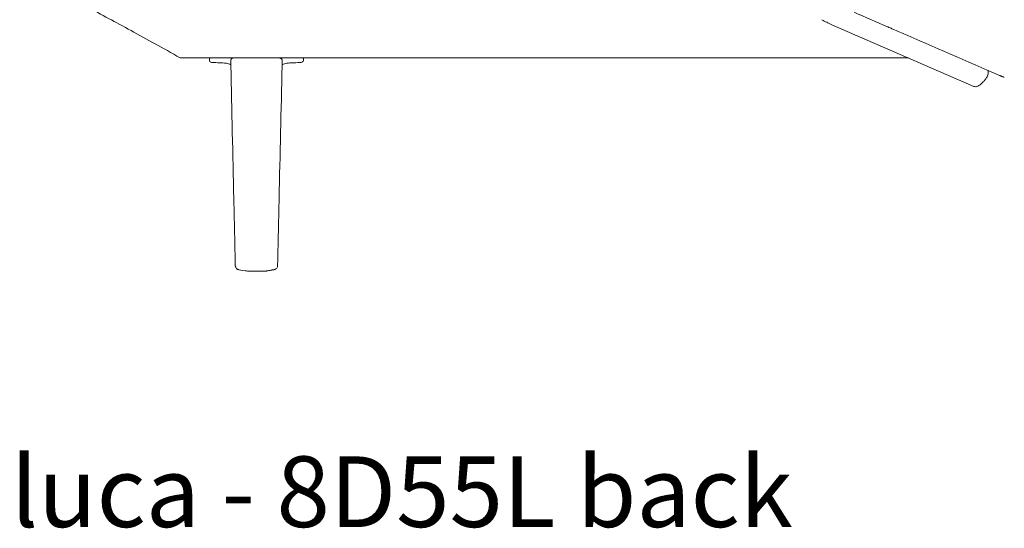
# Model space of a CAD drawing. Extents: x 353 to 1719, y -10470 to 256.
# Drawn here: x 993 to 1030, y -8834 to -8814 of the extents above; entities that cross this region are included whole.
import ezdxf

# ---------------------------------------------------------------- set-up
doc = ezdxf.new("R2010")
doc.units = 0
doc.header["$MEASUREMENT"] = 0
doc.layers.add('2D', color=7, linetype='CONTINUOUS', lineweight=20)
doc.layers.add('NOTES', color=7, linetype='CONTINUOUS', lineweight=20)
doc.styles.add('PRODUCT NOTES', font='arial.ttf', dxfattribs={"height": 1})

msp = doc.modelspace()

# ---------------------------------------------------------------- linework, layer by layer
at = {"layer": '2D', "extrusion": (1.22465e-16, 1, 2.22045e-16)}
for p, q in [((1028.715, -8816.983, -0.049), (1023.359, -8814.663, -0.049)), ((1003.444, -8816.001, -0.049), (1003.443, -8816.016, -0.049)), ((1029.706, -8816.58, -0.049), (1029.706, -8816.58, -0.049))]:
    msp.add_line(p, q, dxfattribs=at)
at = {"layer": '2D'}
for points, degree, knots in [([(998.8, -8815.913, -0.049), (998.473, -8815.727, -0.049), (998.152, -8815.547, -0.049), (997.537, -8815.205, -0.049), (997.238, -8815.041, -0.049), (996.373, -8814.571, -0.049), (995.827, -8814.279, -0.049), (995.013, -8813.847, -0.049), (994.743, -8813.705, -0.049), (994.424, -8813.536, -0.049), (994.364, -8813.505, -0.049), (994.253, -8813.435, -0.049), (994.202, -8813.399, -0.049), (994.084, -8813.307, -0.049), (994.018, -8813.247, -0.049), (993.885, -8813.109, -0.049), (993.819, -8813.029, -0.049), (993.689, -8812.847, -0.049), (993.627, -8812.743, -0.049), (993.511, -8812.514, -0.049), (993.462, -8812.387, -0.049), (993.379, -8812.124, -0.049), (993.352, -8811.993, -0.049), (993.315, -8811.762, -0.049), (993.308, -8811.667, -0.049), (993.302, -8811.555, -0.049), (993.301, -8811.523, -0.049), (993.3, -8811.495, -0.049)], 3, [0, 0, 0, 0, 1.137396, 1.137396, 2.336015, 2.336015, 4.72943, 4.72943, 5.925226, 5.925226, 6.153146, 6.153146, 6.341236, 6.341236, 6.605115, 6.605115, 6.919626, 6.919626, 7.3161, 7.3161, 7.821541, 7.821541, 8.463225, 8.463225, 9.193041, 9.193041, 9.522532, 9.522532, 9.522532, 9.522532]), ([(1025.461, -8814.741, -0.049), (1025.467, -8814.743, -0.049), (1025.472, -8814.745, -0.049), (1025.478, -8814.748, -0.049), (1025.483, -8814.75, -0.049), (1025.489, -8814.752, -0.049), (1025.494, -8814.755, -0.049), (1025.505, -8814.76, -0.049), (1025.516, -8814.764, -0.049), (1025.527, -8814.769, -0.049), (1025.549, -8814.779, -0.049), (1025.571, -8814.788, -0.049), (1025.593, -8814.798, -0.049), (1025.637, -8814.817, -0.049), (1025.681, -8814.836, -0.049), (1025.725, -8814.855, -0.049), (1025.813, -8814.893, -0.049), (1025.901, -8814.931, -0.049), (1025.989, -8814.969, -0.049), (1027.22, -8815.503, -0.049), (1028.452, -8816.036, -0.049), (1029.683, -8816.57, -0.049)], 3, [0, 0, 0, 0, 0.000568, 0.000568, 0.000568, 0.001136, 0.001136, 0.001136, 0.002272, 0.002272, 0.002272, 0.004544, 0.004544, 0.004544, 0.0090881, 0.0090881, 0.0090881, 0.0181761, 0.0181761, 0.0181761, 0.1454089, 0.1454089, 0.1454089, 0.1454089]), ([(998.8, -8815.913, -0.049), (998.8, -8815.913, -0.049), (998.806, -8815.913, -0.049), (998.839, -8815.913, -0.049), (998.892, -8815.913, -0.049), (998.989, -8815.913, -0.049), (999.034, -8815.913, -0.049), (999.107, -8815.913, -0.049), (999.163, -8815.913, -0.049), (999.223, -8815.913, -0.049), (999.258, -8815.913, -0.049), (999.271, -8815.913, -0.049), (999.328, -8815.913, -0.049), (999.391, -8815.913, -0.049), (999.585, -8815.913, -0.049), (999.763, -8815.913, -0.049), (999.974, -8815.913, -0.049), (1000.022, -8815.913, -0.049), (1000.05, -8815.913, -0.049)], 3, [-1, -1, -1, -1, -0.914822, -0.883572, -0.688264, -0.680451, -0.571078, -0.563266, -0.5, -0.442175, -0.434362, -0.430456, -0.414831, -0.321083, -0.313271, -0.071088, -0.039838, 0, 0, 0, 0]), ([(1000.714, -8815.978, -0.049), (1000.716, -8815.972, -0.049), (1000.719, -8815.966, -0.049), (1000.727, -8815.953, -0.049), (1000.732, -8815.947, -0.049), (1000.745, -8815.934, -0.049), (1000.753, -8815.929, -0.049), (1000.769, -8815.92, -0.049), (1000.778, -8815.917, -0.049), (1000.794, -8815.914, -0.049), (1000.8, -8815.913, -0.049), (1000.807, -8815.913, -0.049)], 3, [0, 0, 0, 0, 0.0269492, 0.0269492, 0.0528331, 0.0528331, 0.0828601, 0.0828601, 0.1107903, 0.1107903, 0.1304175, 0.1304175, 0.1304175, 0.1304175]), ([(1002.543, -8815.913, -0.049), (1002.552, -8815.913, -0.049), (1002.561, -8815.914, -0.049), (1002.58, -8815.92, -0.049), (1002.59, -8815.924, -0.049), (1002.606, -8815.935, -0.049), (1002.613, -8815.941, -0.049), (1002.624, -8815.954, -0.049), (1002.628, -8815.962, -0.049), (1002.633, -8815.972, -0.049), (1002.635, -8815.975, -0.049), (1002.636, -8815.978, -0.049)], 3, [0, 0, 0, 0, 0.0276331, 0.0276331, 0.0584049, 0.0584049, 0.0874272, 0.0874272, 0.1162039, 0.1162039, 0.1303981, 0.1303981, 0.1303981, 0.1303981]), ([(999.905, -8815.954, -0.049), (999.905, -8815.954, -0.049), (999.905, -8815.954, -0.049), (999.905, -8815.954, -0.049), (999.905, -8815.954, -0.049), (999.905, -8815.954, -0.049), (999.905, -8815.955, -0.049), (999.905, -8815.955, -0.049), (999.905, -8815.955, -0.049), (999.905, -8815.956, -0.049), (999.905, -8815.956, -0.049), (999.905, -8815.956, -0.049), (999.905, -8815.956, -0.049), (999.905, -8815.957, -0.049), (999.905, -8815.958, -0.049), (999.905, -8815.959, -0.049), (999.905, -8815.96, -0.049), (999.905, -8815.961, -0.049), (999.905, -8815.963, -0.049), (999.905, -8815.963, -0.049), (999.905, -8815.964, -0.049), (999.905, -8815.964, -0.049), (999.905, -8815.965, -0.049), (999.905, -8815.967, -0.049), (999.905, -8815.968, -0.049), (999.905, -8815.969, -0.049), (999.905, -8815.971, -0.049), (999.905, -8815.974, -0.049), (999.906, -8815.977, -0.049), (999.906, -8815.979, -0.049), (999.906, -8815.98, -0.049)], 3, [0, 0, 0, 0, 0.125, 0.125, 0.125, 0.25, 0.25, 0.25, 0.336845, 0.336845, 0.336845, 0.375, 0.375, 0.375, 0.5, 0.5, 0.5, 0.625, 0.625, 0.625, 0.665092, 0.665092, 0.665092, 0.75, 0.75, 0.75, 0.875, 0.875, 0.875, 1, 1, 1, 1]), ([(999.907, -8816.016, -0.049), (999.907, -8816.026, -0.049), (999.912, -8816.033, -0.049), (999.916, -8816.039, -0.049), (999.927, -8816.054, -0.049), (999.942, -8816.065, -0.049), (999.959, -8816.073, -0.049), (999.975, -8816.081, -0.049), (999.992, -8816.087, -0.049), (1000.013, -8816.09, -0.049), (1000.017, -8816.09, -0.049), (1000.021, -8816.09, -0.049), (1000.025, -8816.09, -0.049)], 3, [0, 0, 0, 0, 0.170422, 0.170422, 0.170422, 0.570205, 0.570205, 0.570205, 0.936327, 0.936327, 0.936327, 1, 1, 1, 1]), ([(1000.025, -8816.09, -0.049), (1000.025, -8816.09, -0.049), (1000.026, -8816.09, -0.049), (1000.029, -8816.09, -0.049), (1000.034, -8816.09, -0.049), (1000.041, -8816.09, -0.049), (1000.045, -8816.09, -0.049)], 5, [0, 0, 0, 0, 0, 0, 0.124974, 0.2400936, 0.2400936, 0.2400936, 0.2400936, 0.2400936, 0.2400936]), ([(1000.708, -8816.171, -0.049), (1000.687, -8816.156, -0.049), (1000.657, -8816.142, -0.049), (1000.577, -8816.119, -0.049), (1000.525, -8816.111, -0.049), (1000.431, -8816.102, -0.049), (1000.392, -8816.099, -0.049), (1000.254, -8816.092, -0.049), (1000.168, -8816.091, -0.049), (1000.071, -8816.09, -0.049), (1000.058, -8816.09, -0.049), (1000.045, -8816.09, -0.049)], 3, [0.041357, 0.041357, 0.041357, 0.041357, 0.247846, 0.247846, 0.484267, 0.484267, 0.632826, 0.632826, 0.995997, 0.995997, 1.053558, 1.053558, 1.053558, 1.053558]), ([(1000.708, -8816.178, -0.049), (1000.707, -8816.141, -0.049), (1000.706, -8816.108, -0.049), (1000.705, -8816.055, -0.049), (1000.705, -8816.035, -0.049), (1000.706, -8816.012, -0.049), (1000.707, -8816.008, -0.049), (1000.708, -8816, -0.049), (1000.709, -8815.996, -0.049), (1000.711, -8815.988, -0.049), (1000.712, -8815.983, -0.049), (1000.714, -8815.978, -0.049)], 3, [0, 0, 0, 0, 0.1496322, 0.1496322, 0.3101344, 0.3101344, 0.3476459, 0.3476459, 0.3671666, 0.3671666, 0.3879344, 0.3879344, 0.3879344, 0.3879344]), ([(1002.636, -8815.978, -0.049), (1002.638, -8815.983, -0.049), (1002.639, -8815.988, -0.049), (1002.641, -8815.996, -0.049), (1002.642, -8816, -0.049), (1002.643, -8816.007, -0.049), (1002.643, -8816.011, -0.049), (1002.644, -8816.025, -0.049), (1002.645, -8816.035, -0.049), (1002.645, -8816.062, -0.049), (1002.644, -8816.08, -0.049), (1002.643, -8816.123, -0.049), (1002.643, -8816.149, -0.049), (1002.642, -8816.178, -0.049)], 3, [0, 0, 0, 0, 0.0208882, 0.0208882, 0.0411803, 0.0411803, 0.0724994, 0.0724994, 0.1620426, 0.1620426, 0.2727423, 0.2727423, 0.3883564, 0.3883564, 0.3883564, 0.3883564]), ([(1003.305, -8816.09, -0.049), (1003.205, -8816.09, -0.049), (1003.106, -8816.092, -0.049), (1002.911, -8816.102, -0.049), (1002.838, -8816.108, -0.049), (1002.745, -8816.127, -0.049), (1002.715, -8816.135, -0.049), (1002.671, -8816.153, -0.049), (1002.655, -8816.162, -0.049), (1002.642, -8816.171, -0.049)], 3, [0, 0, 0, 0, 0.430869, 0.430869, 0.72319, 0.72319, 0.884707, 0.884707, 1.012077, 1.012077, 1.012077, 1.012077]), ([(1003.325, -8816.09, -0.049), (1003.325, -8816.09, -0.049), (1003.324, -8816.09, -0.049), (1003.321, -8816.09, -0.049), (1003.316, -8816.09, -0.049), (1003.309, -8816.09, -0.049), (1003.305, -8816.09, -0.049)], 5, [0, 0, 0, 0, 0, 0, 0.124974, 0.2400933, 0.2400933, 0.2400933, 0.2400933, 0.2400933, 0.2400933]), ([(1003.443, -8816.016, -0.049), (1003.443, -8816.026, -0.049), (1003.438, -8816.033, -0.049), (1003.434, -8816.039, -0.049), (1003.423, -8816.054, -0.049), (1003.408, -8816.065, -0.049), (1003.391, -8816.073, -0.049), (1003.375, -8816.081, -0.049), (1003.358, -8816.087, -0.049), (1003.337, -8816.09, -0.049), (1003.333, -8816.09, -0.049), (1003.329, -8816.09, -0.049), (1003.325, -8816.09, -0.049)], 3, [0, 0, 0, 0, 0.170422, 0.170422, 0.170422, 0.570205, 0.570205, 0.570205, 0.936327, 0.936327, 0.936327, 1, 1, 1, 1]), ([(1003.444, -8815.98, -0.049), (1003.444, -8815.979, -0.049), (1003.444, -8815.977, -0.049), (1003.445, -8815.974, -0.049), (1003.445, -8815.971, -0.049), (1003.445, -8815.969, -0.049), (1003.445, -8815.968, -0.049), (1003.445, -8815.967, -0.049), (1003.445, -8815.965, -0.049), (1003.445, -8815.964, -0.049), (1003.445, -8815.964, -0.049), (1003.445, -8815.963, -0.049), (1003.445, -8815.963, -0.049), (1003.445, -8815.961, -0.049), (1003.445, -8815.96, -0.049), (1003.445, -8815.959, -0.049), (1003.445, -8815.958, -0.049), (1003.445, -8815.957, -0.049), (1003.445, -8815.956, -0.049), (1003.445, -8815.956, -0.049), (1003.445, -8815.956, -0.049), (1003.445, -8815.956, -0.049), (1003.445, -8815.955, -0.049), (1003.445, -8815.955, -0.049), (1003.445, -8815.955, -0.049), (1003.445, -8815.954, -0.049), (1003.445, -8815.954, -0.049), (1003.445, -8815.954, -0.049), (1003.445, -8815.954, -0.049), (1003.445, -8815.954, -0.049), (1003.445, -8815.954, -0.049)], 3, [0, 0, 0, 0, 0.125, 0.125, 0.125, 0.25, 0.25, 0.25, 0.334908, 0.334908, 0.334908, 0.375, 0.375, 0.375, 0.5, 0.5, 0.5, 0.625, 0.625, 0.625, 0.663155, 0.663155, 0.663155, 0.75, 0.75, 0.75, 0.875, 0.875, 0.875, 1, 1, 1, 1]), ([(1029.242, -8816.378, -0.049), (1029.248, -8816.39, -0.049), (1029.252, -8816.402, -0.049), (1029.258, -8816.428, -0.049), (1029.259, -8816.444, -0.049), (1029.257, -8816.477, -0.049), (1029.254, -8816.496, -0.049), (1029.244, -8816.541, -0.049), (1029.234, -8816.567, -0.049), (1029.207, -8816.629, -0.049), (1029.187, -8816.663, -0.049), (1029.159, -8816.706, -0.049), (1029.151, -8816.717, -0.049), (1029.119, -8816.76, -0.049), (1029.093, -8816.791, -0.049), (1029.066, -8816.818, -0.049)], 3, [0.0953687, 0.0953687, 0.0953687, 0.0953687, 0.1331354, 0.1331354, 0.1782611, 0.1782611, 0.2343499, 0.2343499, 0.3180502, 0.3180502, 0.4360491, 0.4360491, 0.4779719, 0.4779719, 0.6051632, 0.6051632, 0.6051632, 0.6051632]), ([(1029.683, -8816.57, -0.049), (1029.688, -8816.572, -0.049), (1029.694, -8816.574, -0.049), (1029.701, -8816.577, -0.049), (1029.702, -8816.578, -0.049), (1029.704, -8816.579, -0.049), (1029.705, -8816.579, -0.049), (1029.706, -8816.579, -0.049), (1029.706, -8816.58, -0.049), (1029.706, -8816.58, -0.049), (1029.706, -8816.58, -0.049), (1029.706, -8816.58, -0.049), (1029.706, -8816.58, -0.049), (1029.706, -8816.58, -0.049)], 3, [0, 0, 0, 0, 0.000566367, 0.000566367, 0.0007079587, 0.0007079587, 0.0007787546, 0.0007787546, 0.0007964536, 0.0007964536, 0.0008053031, 0.0008053031, 0.0008058385, 0.0008058385, 0.0008058385, 0.0008058385]), ([(1029.706, -8816.58, -0.049), (1029.706, -8816.58, -0.049), (1029.706, -8816.58, -0.049), (1029.706, -8816.58, -0.049), (1029.706, -8816.58, -0.049), (1029.707, -8816.58, -0.049), (1029.707, -8816.58, -0.049), (1029.71, -8816.581, -0.049), (1029.713, -8816.583, -0.049), (1029.727, -8816.588, -0.049), (1029.737, -8816.593, -0.049), (1029.752, -8816.599, -0.049), (1029.757, -8816.602, -0.049), (1029.766, -8816.606, -0.049), (1029.771, -8816.608, -0.049), (1029.784, -8816.613, -0.049), (1029.792, -8816.617, -0.049), (1029.802, -8816.621, -0.049), (1029.806, -8816.623, -0.049), (1029.81, -8816.625, -0.049), (1029.811, -8816.625, -0.049), (1029.814, -8816.626, -0.049), (1029.815, -8816.627, -0.049), (1029.819, -8816.628, -0.049), (1029.82, -8816.629, -0.049), (1029.823, -8816.63, -0.049), (1029.823, -8816.63, -0.049), (1029.824, -8816.631, -0.049), (1029.825, -8816.631, -0.049), (1029.825, -8816.631, -0.049), (1029.825, -8816.631, -0.049), (1029.825, -8816.631, -0.049), (1029.825, -8816.631, -0.049), (1029.825, -8816.631, -0.049), (1029.825, -8816.631, -0.049), (1029.825, -8816.631, -0.049)], 3, [0.000809183, 0.000809183, 0.000809183, 0.000809183, 0.000809728, 0.000809728, 0.000814153, 0.000814153, 0.00084955, 0.00084955, 0.001132734, 0.001132734, 0.002265468, 0.002265468, 0.002831835, 0.002831835, 0.003398202, 0.003398202, 0.004530936, 0.004530936, 0.005097303, 0.005097303, 0.005380486, 0.005380486, 0.00566367, 0.00566367, 0.006230037, 0.006230037, 0.00651322, 0.00651322, 0.006796404, 0.006796404, 0.006937996, 0.006937996, 0.007079587, 0.007079587, 0.007173407, 0.007173407, 0.007173407, 0.007173407]), ([(1029.861, -8816.639, -0.049), (1029.852, -8816.639, -0.049), (1029.842, -8816.637, -0.049), (1029.83, -8816.633, -0.049), (1029.828, -8816.632, -0.049), (1029.826, -8816.631, -0.049), (1029.826, -8816.631, -0.049), (1029.826, -8816.631, -0.049), (1029.826, -8816.631, -0.049), (1029.826, -8816.631, -0.049), (1029.826, -8816.631, -0.049), (1029.826, -8816.631, -0.049), (1029.826, -8816.631, -0.049), (1029.825, -8816.631, -0.049), (1029.825, -8816.631, -0.049), (1029.825, -8816.631, -0.049), (1029.825, -8816.631, -0.049), (1029.825, -8816.631, -0.049), (1029.825, -8816.631, -0.049), (1029.825, -8816.631, -0.049), (1029.825, -8816.631, -0.049), (1029.825, -8816.631, -0.049), (1029.825, -8816.631, -0.049), (1029.825, -8816.631, -0.049), (1029.825, -8816.631, -0.049), (1029.825, -8816.631, -0.049), (1029.825, -8816.631, -0.049), (1029.825, -8816.631, -0.049), (1029.825, -8816.631, -0.049), (1029.825, -8816.631, -0.049), (1029.825, -8816.631, -0.049), (1029.825, -8816.631, -0.049), (1029.825, -8816.631, -0.049), (1029.825, -8816.631, -0.049), (1029.825, -8816.631, -0.049), (1029.825, -8816.631, -0.049)], 3, [0, 0, 0, 0, 0.02915438, 0.02915438, 0.03638107, 0.03638107, 0.03655032, 0.03655032, 0.03664029, 0.03664029, 0.03668545, 0.03668545, 0.03669674, 0.03669674, 0.0367081, 0.0367081, 0.03671945, 0.03671945, 0.0367656, 0.0367656, 0.03748712, 0.03748712, 0.03892635, 0.03892635, 0.04108522, 0.04108522, 0.04270436, 0.04270436, 0.04285615, 0.04285615, 0.0429461, 0.0429461, 0.04296859, 0.04296859, 0.04297983, 0.04297983, 0.04297983, 0.04297983]), ([(1028.902, -8816.956, -0.049), (1028.878, -8816.973, -0.049), (1028.851, -8816.986, -0.049), (1028.812, -8816.995, -0.049), (1028.799, -8816.997, -0.049), (1028.765, -8816.997, -0.049), (1028.743, -8816.994, -0.049), (1028.72, -8816.985, -0.049), (1028.718, -8816.984, -0.049), (1028.715, -8816.983, -0.049)], 3, [0, 0, 0, 0, 0.0911121, 0.0911121, 0.130895, 0.130895, 0.1991541, 0.1991541, 0.2076356, 0.2076356, 0.2076356, 0.2076356]), ([(1001.013, -8823.888, -0.049), (1001.013, -8823.888, -0.049), (1001.013, -8823.888, -0.049), (1001.013, -8823.888, -0.049), (1001.013, -8823.888, -0.049), (1001.013, -8823.888, -0.049), (1001.013, -8823.888, -0.049), (1001.013, -8823.888, -0.049), (1001.013, -8823.888, -0.049), (1001.013, -8823.888, -0.049), (1001.012, -8823.888, -0.049), (1001.011, -8823.888, -0.049), (1001.011, -8823.888, -0.049), (1001.007, -8823.887, -0.049), (1001.005, -8823.887, -0.049), (1001, -8823.886, -0.049), (1000.997, -8823.885, -0.049), (1000.991, -8823.883, -0.049), (1000.988, -8823.882, -0.049), (1000.982, -8823.88, -0.049), (1000.979, -8823.879, -0.049), (1000.966, -8823.874, -0.049), (1000.956, -8823.869, -0.049), (1000.938, -8823.856, -0.049), (1000.929, -8823.849, -0.049), (1000.909, -8823.828, -0.049), (1000.9, -8823.814, -0.049), (1000.885, -8823.783, -0.049), (1000.881, -8823.767, -0.049), (1000.878, -8823.745, -0.049), (1000.878, -8823.74, -0.049), (1000.878, -8823.736, -0.049)], 3, [0, 0, 0, 0, 0.0000306, 0.0000306, 0.0000789, 0.0000789, 0.0002237, 0.0002237, 0.000658, 0.000658, 0.0019614, 0.0019614, 0.0058711, 0.0058711, 0.017602, 0.017602, 0.02856, 0.02856, 0.03801, 0.03801, 0.0487126, 0.0487126, 0.0803254, 0.0803254, 0.1153852, 0.1153852, 0.1658579, 0.1658579, 0.2160288, 0.2160288, 0.2305358, 0.2305358, 0.2305358, 0.2305358]), ([(1001.349, -8823.944, -0.049), (1001.351, -8823.944, -0.049), (1001.354, -8823.944, -0.049), (1001.362, -8823.944, -0.049), (1001.365, -8823.944, -0.049), (1001.371, -8823.944, -0.049), (1001.378, -8823.944, -0.049), (1001.385, -8823.944, -0.049), (1001.393, -8823.944, -0.049), (1001.403, -8823.944, -0.049)], 3, [0, 0, 0, 0, 0.5, 0.5, 0.5, 0.75, 0.75, 0.75, 1, 1, 1, 1]), ([(1001.403, -8823.944, -0.049), (1001.408, -8823.944, -0.049), (1001.417, -8823.944, -0.049), (1001.434, -8823.944, -0.049), (1001.452, -8823.944, -0.049), (1001.471, -8823.944, -0.049), (1001.491, -8823.944, -0.049), (1001.512, -8823.944, -0.049), (1001.534, -8823.944, -0.049), (1001.556, -8823.944, -0.049), (1001.579, -8823.944, -0.049), (1001.603, -8823.944, -0.049), (1001.627, -8823.944, -0.049), (1001.651, -8823.944, -0.049), (1001.667, -8823.944, -0.049), (1001.675, -8823.944, -0.049)], 3, [0, 0, 0, 0, 0.078643, 0.157227, 0.235517, 0.313287, 0.390602, 0.46763, 0.544471, 0.621107, 0.697471, 0.773517, 0.849234, 0.92469, 1, 1, 1, 1]), ([(1001.675, -8823.944, -0.049), (1001.683, -8823.944, -0.049), (1001.699, -8823.944, -0.049), (1001.723, -8823.944, -0.049), (1001.747, -8823.944, -0.049), (1001.77, -8823.944, -0.049), (1001.794, -8823.944, -0.049), (1001.816, -8823.944, -0.049), (1001.838, -8823.944, -0.049), (1001.859, -8823.944, -0.049), (1001.879, -8823.944, -0.049), (1001.898, -8823.944, -0.049), (1001.916, -8823.944, -0.049), (1001.933, -8823.944, -0.049), (1001.942, -8823.944, -0.049), (1001.947, -8823.944, -0.049)], 3, [0, 0, 0, 0, 0.075309, 0.150765, 0.226481, 0.302526, 0.378891, 0.455526, 0.532368, 0.609397, 0.686712, 0.764482, 0.842773, 0.921357, 1, 1, 1, 1]), ([(1001.947, -8823.944, -0.049), (1001.955, -8823.944, -0.049), (1001.962, -8823.944, -0.049), (1001.969, -8823.944, -0.049), (1001.975, -8823.944, -0.049), (1001.98, -8823.944, -0.049), (1001.985, -8823.944, -0.049), (1001.989, -8823.944, -0.049), (1001.993, -8823.944, -0.049), (1001.996, -8823.944, -0.049), (1001.998, -8823.944, -0.049), (1002, -8823.944, -0.049), (1002.001, -8823.944, -0.049)], 3, [0, 0, 0, 0, 0.25, 0.25, 0.25, 0.5, 0.5, 0.5, 0.75, 0.75, 0.75, 1, 1, 1, 1]), ([(1002.472, -8823.735, -0.049), (1002.472, -8823.752, -0.049), (1002.469, -8823.77, -0.049), (1002.457, -8823.801, -0.049), (1002.449, -8823.816, -0.049), (1002.428, -8823.843, -0.049), (1002.415, -8823.854, -0.049), (1002.394, -8823.868, -0.049), (1002.387, -8823.872, -0.049), (1002.373, -8823.878, -0.049), (1002.366, -8823.881, -0.049), (1002.357, -8823.884, -0.049), (1002.355, -8823.884, -0.049), (1002.351, -8823.885, -0.049), (1002.349, -8823.886, -0.049), (1002.345, -8823.887, -0.049), (1002.343, -8823.887, -0.049), (1002.339, -8823.888, -0.049), (1002.338, -8823.888, -0.049), (1002.33, -8823.89, -0.049)], 3, [0, 0, 0, 0, 0.0510308, 0.0510308, 0.1011844, 0.1011844, 0.1513717, 0.1513717, 0.1761888, 0.1761888, 0.1984127, 0.1984127, 0.2049394, 0.2049394, 0.2132744, 0.2132744, 0.2235772, 0.2235772, 0.2305849, 0.2305849, 0.2305849, 0.2305849])]:
    msp.add_open_spline(points, degree=degree, knots=knots, dxfattribs=at)
for points, degree in [([(1024.198, -8814.193, -0.049), (1024.625, -8814.378, -0.049), (1025.046, -8814.561, -0.049), (1025.461, -8814.741, -0.049)], 3), ([(1023.359, -8814.663, -0.049), (1023.226, -8814.605, -0.049), (1023.102, -8814.541, -0.049), (1022.988, -8814.473, -0.049)], 3), ([(998.8, -8815.913, -0.049), (998.8, -8815.913, -0.049), (998.8, -8815.913, -0.049), (998.8, -8815.913, -0.049)], 3), ([(1000.05, -8815.913, -0.049), (1026.245, -8815.913, -0.049)], 1), ([(1000.807, -8815.913, -0.049), (1000.807, -8815.913, -0.049), (1000.807, -8815.913, -0.049), (1000.807, -8815.913, -0.049), (1000.807, -8815.913, -0.049), (1000.807, -8815.913, -0.049)], 5), ([(1002.543, -8815.913, -0.049), (1002.543, -8815.913, -0.049), (1002.543, -8815.913, -0.049), (1002.543, -8815.913, -0.049), (1002.543, -8815.913, -0.049), (1002.543, -8815.913, -0.049)], 5), ([(999.907, -8816.016, -0.049), (999.906, -8815.98, -0.049)], 1), ([(1000.709, -8816.21, -0.049), (1000.708, -8816.199, -0.049), (1000.708, -8816.188, -0.049), (1000.708, -8816.178, -0.049)], 3), ([(1000.822, -8821.223, -0.049), (1000.784, -8819.553, -0.049), (1000.746, -8817.882, -0.049), (1000.709, -8816.212, -0.049)], 3), ([(1002.641, -8816.212, -0.049), (1002.604, -8817.882, -0.049), (1002.566, -8819.553, -0.049), (1002.528, -8821.223, -0.049)], 3), ([(1002.642, -8816.178, -0.049), (1002.642, -8816.188, -0.049), (1002.641, -8816.199, -0.049), (1002.641, -8816.21, -0.049)], 3), ([(1003.444, -8816.001, -0.049), (1003.444, -8815.98, -0.049)], 1), ([(1029.066, -8816.818, -0.049), (1029.015, -8816.869, -0.049), (1028.961, -8816.916, -0.049), (1028.902, -8816.956, -0.049)], 3), ([(1000.878, -8823.736, -0.049), (1000.822, -8821.223, -0.049)], 1), ([(1002.472, -8823.735, -0.049), (1002.528, -8821.223, -0.049)], 1), ([(1001.332, -8823.943, -0.049), (1001.292, -8823.936, -0.049), (1001.252, -8823.929, -0.049), (1001.013, -8823.888, -0.049)], 3), ([(1001.349, -8823.944, -0.049), (1001.343, -8823.944, -0.049), (1001.338, -8823.944, -0.049), (1001.332, -8823.943, -0.049)], 3), ([(1001.349, -8823.944, -0.049), (1001.349, -8823.944, -0.049), (1001.349, -8823.944, -0.049), (1001.349, -8823.944, -0.049)], 3), ([(1002.018, -8823.943, -0.049), (1002.012, -8823.944, -0.049), (1002.007, -8823.944, -0.049), (1002.001, -8823.944, -0.049)], 3), ([(1002.001, -8823.944, -0.049), (1002.001, -8823.944, -0.049), (1002.001, -8823.944, -0.049), (1002.001, -8823.944, -0.049)], 3), ([(1002.001, -8823.944, -0.049), (1002.001, -8823.944, -0.049), (1002.001, -8823.944, -0.049), (1002.001, -8823.944, -0.049)], 3), ([(1002.018, -8823.943, -0.049), (1002.33, -8823.89, -0.049)], 1)]:
    msp.add_open_spline(points, degree=degree, dxfattribs=at)
for points, weights, knots in [([(999.944, -8815.913, -0.049), (999.927, -8815.913, -0.049), (999.916, -8815.925, -0.049), (999.904, -8815.937, -0.049), (999.905, -8815.954, -0.049)], [1, 0.920504853068, 1, 0.920504853068, 1], [6.283185, 6.283185, 6.283185, 7.086037, 7.086037, 7.888888, 7.888888, 7.888888]), ([(1003.406, -8815.913, -0.049), (1003.423, -8815.913, -0.049), (1003.434, -8815.925, -0.049), (1003.446, -8815.937, -0.049), (1003.445, -8815.954, -0.049)], [1, 0.920504847228, 1, 0.920504847228, 1], [1.570796, 1.570796, 1.570796, 2.373648, 2.373648, 3.176499, 3.176499, 3.176499])]:
    msp.add_rational_spline(points, weights, degree=2, knots=knots, dxfattribs=at)

# ---------------------------------------------------------------- texts
at = {"layer": 'NOTES', "style": 'PRODUCT NOTES'}
msp.add_text('luca - 8D55L back', height=2.66, dxfattribs=at).set_placement((992.417, -8833.581, 29.957))

doc.saveas('drawing.dxf')
